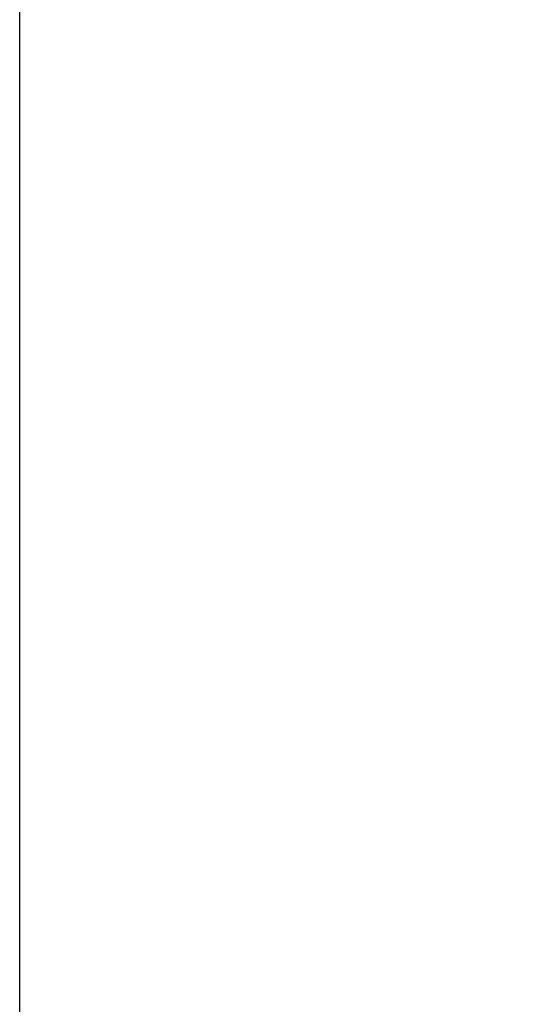
# Model space of a CAD drawing. Units: millimetres. Extents: x 11848 to 20248, y 1309 to 7249.
# Drawn here: x 17399 to 17501, y 3827 to 4026 of the extents above; entities that cross this region are included whole.
import ezdxf

# ---------------------------------------------------------------- set-up
doc = ezdxf.new("R2010")
doc.units = ezdxf.units.MM
doc.layers.add('kote', color=152, linetype='Continuous', lineweight=0)
doc.styles.get("Standard").update_dxf_attribs({"font": 'trebuc.ttf'})
doc.dimstyles.new('ACO kote', dxfattribs={"dimtxt": 100, "dimasz": 90, "dimexe": 15, "dimexo": 15, "dimgap": 15, "dimtad": 1, "dimdec": 0, "dimrnd": 1, "dimzin": 12, "dimdsep": 46, "dimtxsty": 'Standard', "dimcen": 20, "dimadec": 0, "dimazin": 0, "dimtfac": 1, "dimtdec": 0, "dimtofl": 0, "dimtmove": 0, "dimatfit": 3, "dimfxl": 1, "dimtolj": 1, "dimtzin": 0, "dimarcsym": 0})

# ---------------------------------------------------------------- blocks, each defined once
blk = doc.blocks.new('*D15')
at = {"layer": 'DEFPOINTS', "color": 0, "transparency": 16777216}
for p in [(17763.64, 4159.53), (17398.64, 3565.82), (17763.64, 3565.82)]:
    blk.add_point(p, dxfattribs=at)
at = {"layer": 'kote', "color": 0, "linetype": 'ByBlock', "lineweight": -2, "transparency": 16777216}
for p, q in [((17398.64, 3573.32), (17398.64, 4167.03)), ((17763.64, 3573.32), (17763.64, 4167.03)), ((17443.64, 4159.53), (17718.64, 4159.53))]:
    blk.add_line(p, q, dxfattribs=at)
at = {"layer": 'kote', "color": 0, "transparency": 16777216}
for points in [[(17443.64, 4167.03), (17443.64, 4152.03), (17398.64, 4159.53)], [(17718.64, 4167.03), (17718.64, 4152.03), (17763.64, 4159.53)]]:
    blk.add_solid(points, dxfattribs=at)
at = {"layer": 'kote', "color": 0, "transparency": 16777216, "insert": (17581.14, 4192.55), "char_height": 50, "attachment_point": 5}
blk.add_mtext('\\A1;365', dxfattribs=at)

msp = doc.modelspace()

# ---------------------------------------------------------------- dimensions: what is measured, and where the dimension line sits
at = {"layer": 'kote'}
dim = msp.add_linear_dim(base=(17763.64, 4159.53), p1=(17398.64, 3565.82), p2=(17763.64, 3565.82), dimstyle='ACO kote', override={"dimscale": 0.5, "dimarcsym": 1}, dxfattribs=at)
dim.commit()
dim.dimension.update_dxf_attribs({"geometry": '*D15', "text_midpoint": (17581.14, 4192.55)})

doc.saveas('drawing.dxf')
